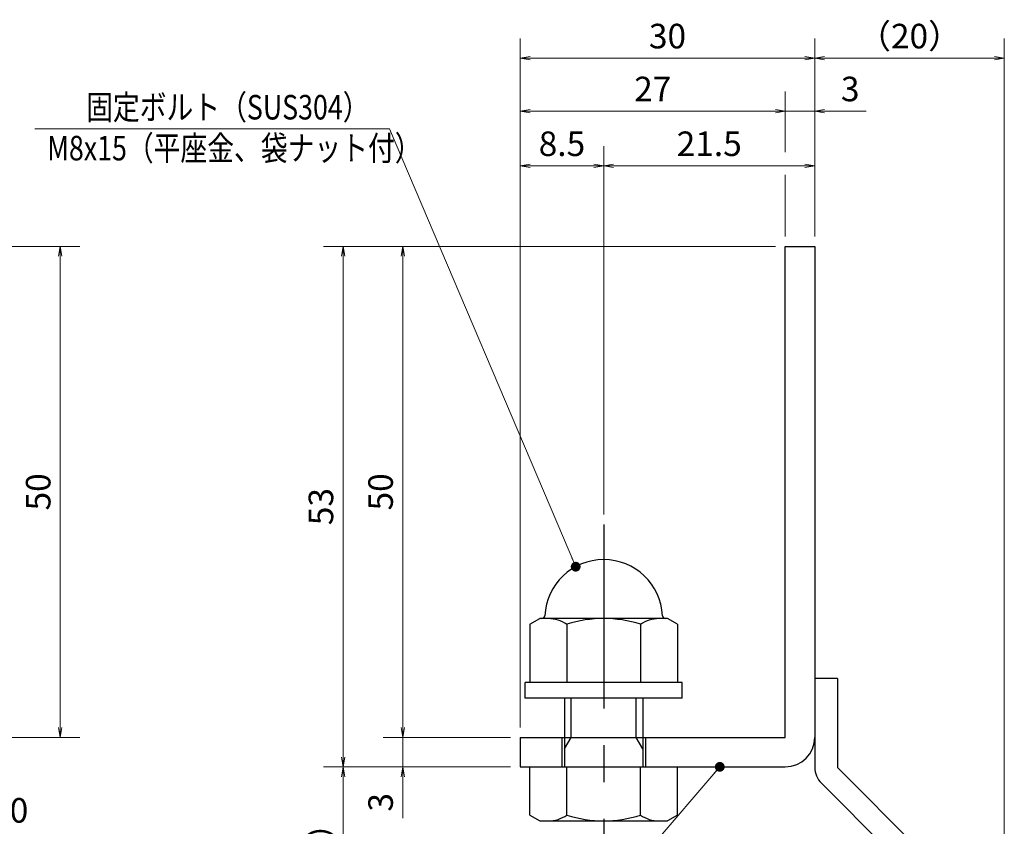
# Model space of a CAD drawing. Extents: x 0 to 2100, y 0 to 1485.
# Drawn here: x 934 to 1435, y 267 to 678 of the extents above; entities that cross this region are included whole.
import ezdxf

# ---------------------------------------------------------------- set-up
doc = ezdxf.new("R2010")
doc.units = 0
doc.header["$LTSCALE"] = 15
doc.header["$MEASUREMENT"] = 0
doc.linetypes.add('CENTER', pattern=[2, 1.25, -0.25, 0.25, -0.25])
doc.layers.get('0').update_dxf_attribs({"color": 5, "linetype": 'CONTINUOUS'})
doc.layers.get('DEFPOINTS').update_dxf_attribs({"color": 250, "linetype": 'CONTINUOUS'})
for name, color, linetype, lineweight in [('アンカー', 7, 'CONTINUOUS', 25), ('寸法注釈', 30, 'CONTINUOUS', 18), ('枠', 7, 'CONTINUOUS', 25), ('締付部品', 7, 'CONTINUOUS', 25)]:
    doc.layers.add(name, color=color, linetype=linetype, lineweight=lineweight)
doc.styles.add('BIGFONT', font='romans.shx', dxfattribs={"width": 0.7336, "bigfont": 'extfont.shx'})
doc.styles.get("Standard").update_dxf_attribs({"font": 'ROMANS.SHX', "width": 0.8, "height": 12.5, "bigfont": 'EXTFONT.SHX'})
doc.dimstyles.get("Standard").update_dxf_attribs({"dimscale": 5, "dimtxt": 12.5, "dimasz": 2, "dimexe": 0.5, "dimexo": 0.5, "dimgap": 0.5, "dimtad": 3, "dimdec": 4, "dimdsep": 46, "dimtxsty": 'Standard', "dimblk1": 'OPEN', "dimblk2": 'OPEN', "dimsah": 1, "dimcen": 0, "dimclrd": 30, "dimclre": 30, "dimclrt": 256, "dimadec": 4, "dimazin": 2, "dimtfac": 1, "dimtdec": 4, "dimtmove": 0, "dimatfit": 3, "dimldrblk": 'OPEN', "dimfxl": 0, "dimtolj": 1, "dimlwd": -1, "dimlwe": -1, "dimarcsym": 0})

# ---------------------------------------------------------------- blocks, each defined once
blk = doc.blocks.new('_OPEN')
at = {"color": 0, "linetype": 'ByBlock'}
for p, q in [((-1, 0.17), (0, 0)), ((0, 0), (-1, -0.17)), ((0, 0), (-1, 0))]:
    blk.add_line(p, q, dxfattribs=at)
blk = doc.blocks.new('*D117')
at = {"layer": 'DEFPOINTS', "color": 0}
for p in [(904.55, 562.53), (904.55, 312.53), (954.72, 312.53)]:
    blk.add_point(p, dxfattribs=at)
at = {"layer": '寸法注釈', "color": 30}
for p, q in [((909.55, 562.53), (964.72, 562.53)), ((954.72, 557.53), (954.72, 317.53)), ((909.55, 312.53), (964.72, 312.53))]:
    blk.add_line(p, q, dxfattribs=at)
at = {"layer": '寸法注釈', "color": 30, "xscale": 5, "yscale": 5, "zscale": 5}
for p, rotation in [((954.72, 562.53), 90), ((954.72, 312.53), 270)]:
    blk.add_blockref('_OPEN', p, dxfattribs=dict(at, rotation=rotation))
at = {"layer": '寸法注釈', "color": 7, "insert": (943.47, 437.53), "char_height": 12.5, "attachment_point": 5, "rotation": 90, "style": 'BIGFONT'}
blk.add_mtext('\\A1;50', dxfattribs=at)
blk = doc.blocks.new('_Dot')
at = {"color": 0, "linetype": 'ByBlock', "lineweight": -2}
blk.add_line((-0.5, 0), (-1, 0), dxfattribs=at)
at = {"color": 0, "linetype": 'ByBlock', "const_width": 0.5}
blk.add_lwpolyline([(-0.25, 0, 1), (0.25, 0, 1)], format="xyb", close=True, dxfattribs=at)
blk = doc.blocks.new('*D134')
at = {"layer": 'DEFPOINTS', "color": 0}
for p in [(1435.45, 658.36), (1338.93, 562.53), (1435.45, 212.27)]:
    blk.add_point(p, dxfattribs=at)
at = {"layer": '寸法注釈', "color": 30}
for p, q in [((1338.93, 567.53), (1338.93, 668.36)), ((1435.45, 217.27), (1435.45, 668.36)), ((1343.93, 658.36), (1430.45, 658.36))]:
    blk.add_line(p, q, dxfattribs=at)
at = {"layer": '寸法注釈', "color": 30, "xscale": 5, "yscale": 5, "zscale": 5, "rotation": 180}
blk.add_blockref('_OPEN', (1338.93, 658.36), dxfattribs=at)
at = {"layer": '寸法注釈', "color": 30, "xscale": 5, "yscale": 5, "zscale": 5}
blk.add_blockref('_OPEN', (1435.45, 658.36), dxfattribs=at)
at = {"layer": '寸法注釈', "color": 7, "insert": (1387.19, 669.61), "char_height": 12.5, "attachment_point": 5, "style": 'BIGFONT'}
blk.add_mtext('\\A1;（20）', dxfattribs=at)
blk = doc.blocks.new('A$C6EB770D1')
at = {"layer": 'アンカー'}
for p, q in [((26.05, 19.3), (9.05, 2.3)), ((27.68, 17.68), (26.05, 19.3)), ((27.68, 17.68), (10.67, 0.67)), ((0, 2.3), (9.05, 2.3)), ((0, 2.3), (0, 0)), ((0, 0), (9.05, 0))]:
    blk.add_line(p, q, dxfattribs=at)
blk.add_arc((9.05, 2.3), 2.3, 270, 315, dxfattribs=at)
blk = doc.blocks.new('*D135')
at = {"layer": 'DEFPOINTS', "color": 0}
for p in [(1188.93, 658.36), (1338.93, 562.53), (1188.93, 312.53)]:
    blk.add_point(p, dxfattribs=at)
at = {"layer": '寸法注釈', "color": 30}
for p, q in [((1188.93, 317.53), (1188.93, 668.36)), ((1338.93, 567.53), (1338.93, 668.36)), ((1333.93, 658.36), (1193.93, 658.36))]:
    blk.add_line(p, q, dxfattribs=at)
at = {"layer": '寸法注釈', "color": 30, "xscale": 5, "yscale": 5, "zscale": 5, "rotation": 180}
blk.add_blockref('_OPEN', (1188.93, 658.36), dxfattribs=at)
at = {"layer": '寸法注釈', "color": 30, "xscale": 5, "yscale": 5, "zscale": 5}
blk.add_blockref('_OPEN', (1338.93, 658.36), dxfattribs=at)
at = {"layer": '寸法注釈', "color": 7, "insert": (1263.93, 669.61), "char_height": 12.5, "attachment_point": 5, "style": 'BIGFONT'}
blk.add_mtext('\\A1;30', dxfattribs=at)
blk = doc.blocks.new('*D136')
at = {"layer": 'DEFPOINTS', "color": 0}
for p in [(1323.93, 562.53), (1129.08, 312.53), (1188.93, 312.53)]:
    blk.add_point(p, dxfattribs=at)
at = {"layer": '寸法注釈', "color": 30}
for p, q in [((1318.93, 562.53), (1119.08, 562.53)), ((1129.08, 557.53), (1129.08, 317.53)), ((1183.93, 312.53), (1119.08, 312.53))]:
    blk.add_line(p, q, dxfattribs=at)
at = {"layer": '寸法注釈', "color": 30, "xscale": 5, "yscale": 5, "zscale": 5}
for p, rotation in [((1129.08, 562.53), 90), ((1129.08, 312.53), 270)]:
    blk.add_blockref('_OPEN', p, dxfattribs=dict(at, rotation=rotation))
at = {"layer": '寸法注釈', "color": 7, "insert": (1117.83, 437.53), "char_height": 12.5, "attachment_point": 5, "rotation": 90, "style": 'BIGFONT'}
blk.add_mtext('\\A1;50', dxfattribs=at)
blk = doc.blocks.new('*D137')
at = {"layer": 'DEFPOINTS', "color": 0}
for p in [(1323.93, 562.53), (1098.7, 297.53), (1188.93, 297.53)]:
    blk.add_point(p, dxfattribs=at)
at = {"layer": '寸法注釈', "color": 30}
for p, q in [((1318.93, 562.53), (1088.7, 562.53)), ((1098.7, 557.53), (1098.7, 302.53)), ((1183.93, 297.53), (1088.7, 297.53))]:
    blk.add_line(p, q, dxfattribs=at)
at = {"layer": '寸法注釈', "color": 30, "xscale": 5, "yscale": 5, "zscale": 5}
for p, rotation in [((1098.7, 562.53), 90), ((1098.7, 297.53), 270)]:
    blk.add_blockref('_OPEN', p, dxfattribs=dict(at, rotation=rotation))
at = {"layer": '寸法注釈', "color": 7, "insert": (1087.45, 430.03), "char_height": 12.5, "attachment_point": 5, "rotation": 90, "style": 'BIGFONT'}
blk.add_mtext('\\A1;53', dxfattribs=at)
blk = doc.blocks.new('*D138')
at = {"layer": 'DEFPOINTS', "color": 0}
for p in [(1098.7, 297.53), (1188.93, 297.53), (1427.32, 204.14)]:
    blk.add_point(p, dxfattribs=at)
at = {"layer": '寸法注釈', "color": 30}
for p, q in [((1183.93, 297.53), (1088.7, 297.53)), ((1098.7, 209.14), (1098.7, 292.53)), ((1422.32, 204.14), (1088.7, 204.14))]:
    blk.add_line(p, q, dxfattribs=at)
at = {"layer": '寸法注釈', "color": 30, "xscale": 5, "yscale": 5, "zscale": 5}
for p, rotation in [((1098.7, 297.53), 90), ((1098.7, 204.14), 270)]:
    blk.add_blockref('_OPEN', p, dxfattribs=dict(at, rotation=rotation))
at = {"layer": '寸法注釈', "color": 7, "insert": (1087.45, 250.83), "char_height": 12.5, "attachment_point": 5, "rotation": 90, "style": 'BIGFONT'}
blk.add_mtext('\\A1;（20）', dxfattribs=at)
blk = doc.blocks.new('*D139')
at = {"layer": 'DEFPOINTS', "color": 0}
for p in [(1188.93, 312.53), (1129.08, 297.53), (1188.93, 297.53)]:
    blk.add_point(p, dxfattribs=at)
at = {"layer": '寸法注釈', "color": 30}
for p, q in [((1129.08, 317.53), (1129.08, 322.53)), ((1183.93, 312.53), (1119.08, 312.53)), ((1129.08, 312.53), (1129.08, 297.53)), ((1183.93, 297.53), (1119.08, 297.53)), ((1129.08, 292.53), (1129.08, 271.41))]:
    blk.add_line(p, q, dxfattribs=at)
at = {"layer": '寸法注釈', "color": 30, "xscale": 5, "yscale": 5, "zscale": 5}
for p, rotation in [((1129.08, 312.53), 270), ((1129.08, 297.53), 90)]:
    blk.add_blockref('_OPEN', p, dxfattribs=dict(at, rotation=rotation))
at = {"layer": '寸法注釈', "color": 7, "insert": (1117.83, 279.47), "char_height": 12.5, "attachment_point": 5, "rotation": 90, "style": 'BIGFONT'}
blk.add_mtext('\\A1;3', dxfattribs=at)
blk = doc.blocks.new('A$C137235B9')
at = {"layer": '枠'}
for p, q in [((21.69, 12.25), (24.69, 12.25)), ((21.69, 3.75), (24.69, 3.75))]:
    blk.add_line(p, q, dxfattribs=at)
at = {"layer": '締付部品'}
for p, q in [((10.17, 15.51), (9.59, 14.5)), ((10.17, 15.51), (16.09, 15.51)), ((16.09, 16), (16.09, 0)), ((17.69, 16), (16.09, 16)), ((17.69, 16), (17.69, 0)), ((24.69, 0.49), (24.69, 15.51)), ((29.61, 15.51), (24.69, 15.51)), ((29.61, 15.51), (30.19, 14.5)), ((9.59, 14.5), (9.59, 1.5)), ((30.19, 1.5), (30.19, 14.5)), ((10.17, 11.75), (16.09, 11.75)), ((17.69, 12), (24.69, 12)), ((21.69, 11.32), (17.69, 11.32)), ((22.87, 12), (21.69, 11.32)), ((21.69, 4), (21.69, 12)), ((29.61, 11.75), (24.69, 11.75)), ((10.17, 4.25), (16.09, 4.25)), ((21.69, 4.68), (17.69, 4.68)), ((22.87, 4), (21.69, 4.68)), ((29.61, 4.25), (24.69, 4.25)), ((17.69, 4), (24.69, 4)), ((10.17, 0.49), (9.59, 1.5)), ((29.61, 0.49), (30.19, 1.5)), ((10.17, 0.49), (16.09, 0.49)), ((17.69, 0), (16.09, 0)), ((29.61, 0.49), (24.69, 0.49))]:
    blk.add_line(p, q, dxfattribs=at)
at = {"layer": '締付部品', "color": 6, "linetype": 'CENTER'}
blk.add_line((0, 8), (33.59, 8), dxfattribs=at)
at = {"layer": '締付部品'}
for centre, radius, start, end in [((9.29, 14.29), 0.3, 272.7294, 0), ((9.59, 8), 6, 92.7294, 267.2706), ((12.92, 13.63), 3.32, 180, 214.3842), ((26.87, 13.63), 3.32, 325.6158, 0), ((22.01, 8), 12.42, 162.412, 197.588), ((17.77, 8), 12.42, 342.412, 17.588), ((12.92, 2.37), 3.32, 145.6158, 180), ((26.87, 2.37), 3.32, 0, 34.3842), ((9.29, 1.71), 0.3, 0, 87.2706)]:
    blk.add_arc(centre, radius, start, end, dxfattribs=at)
blk = doc.blocks.new('*D140')
at = {"layer": 'DEFPOINTS', "color": 0}
for p in [(1338.93, 603.54), (1338.93, 562.53), (1231.43, 420.99)]:
    blk.add_point(p, dxfattribs=at)
at = {"layer": '寸法注釈', "color": 30}
for p, q in [((1231.43, 425.99), (1231.43, 613.54)), ((1338.93, 567.53), (1338.93, 613.54)), ((1236.43, 603.54), (1333.93, 603.54))]:
    blk.add_line(p, q, dxfattribs=at)
at = {"layer": '寸法注釈', "color": 30, "xscale": 5, "yscale": 5, "zscale": 5, "rotation": 180}
blk.add_blockref('_OPEN', (1231.43, 603.54), dxfattribs=at)
at = {"layer": '寸法注釈', "color": 30, "xscale": 5, "yscale": 5, "zscale": 5}
blk.add_blockref('_OPEN', (1338.93, 603.54), dxfattribs=at)
at = {"layer": '寸法注釈', "color": 7, "insert": (1285.18, 614.79), "char_height": 12.5, "attachment_point": 5, "style": 'BIGFONT'}
blk.add_mtext('\\A1;21.5', dxfattribs=at)
blk = doc.blocks.new('*D141')
at = {"layer": 'DEFPOINTS', "color": 0}
for p in [(1188.93, 631.43), (1323.93, 562.53), (1188.93, 337.53)]:
    blk.add_point(p, dxfattribs=at)
at = {"layer": '寸法注釈', "color": 30}
blk.add_line((1318.93, 631.43), (1193.93, 631.43), dxfattribs=at)
at = {"layer": '寸法注釈', "color": 30, "xscale": 5, "yscale": 5, "zscale": 5, "rotation": 180}
blk.add_blockref('_OPEN', (1188.93, 631.43), dxfattribs=at)
at = {"layer": '寸法注釈', "color": 30, "xscale": 5, "yscale": 5, "zscale": 5}
blk.add_blockref('_OPEN', (1323.93, 631.43), dxfattribs=at)
at = {"layer": '寸法注釈', "color": 7, "insert": (1256.43, 642.68), "char_height": 12.5, "attachment_point": 5, "style": 'BIGFONT'}
blk.add_mtext('\\A1;27', dxfattribs=at)
blk = doc.blocks.new('*D142')
at = {"layer": 'DEFPOINTS', "color": 0}
for p in [(1338.93, 631.43), (1323.93, 562.53), (1338.93, 562.53)]:
    blk.add_point(p, dxfattribs=at)
at = {"layer": '寸法注釈', "color": 30}
for p, q in [((1318.93, 631.43), (1313.93, 631.43)), ((1323.93, 631.43), (1338.93, 631.43)), ((1343.93, 631.43), (1365.04, 631.43))]:
    blk.add_line(p, q, dxfattribs=at)
at = {"layer": '寸法注釈', "color": 30, "xscale": 5, "yscale": 5, "zscale": 5}
blk.add_blockref('_OPEN', (1323.93, 631.43), dxfattribs=at)
at = {"layer": '寸法注釈', "color": 30, "xscale": 5, "yscale": 5, "zscale": 5, "rotation": 180}
blk.add_blockref('_OPEN', (1338.93, 631.43), dxfattribs=at)
at = {"layer": '寸法注釈', "color": 7, "insert": (1356.99, 642.68), "char_height": 12.5, "attachment_point": 5, "style": 'BIGFONT'}
blk.add_mtext('\\A1;3', dxfattribs=at)
blk = doc.blocks.new('*D143')
at = {"layer": 'DEFPOINTS', "color": 0}
for p in [(1231.43, 603.54), (1231.43, 420.99), (1188.93, 337.53)]:
    blk.add_point(p, dxfattribs=at)
at = {"layer": '寸法注釈', "color": 30}
for p, q in [((1188.93, 342.53), (1188.93, 613.54)), ((1231.43, 425.99), (1231.43, 613.54)), ((1193.93, 603.54), (1226.43, 603.54))]:
    blk.add_line(p, q, dxfattribs=at)
at = {"layer": '寸法注釈', "color": 30, "xscale": 5, "yscale": 5, "zscale": 5, "rotation": 180}
blk.add_blockref('_OPEN', (1188.93, 603.54), dxfattribs=at)
at = {"layer": '寸法注釈', "color": 30, "xscale": 5, "yscale": 5, "zscale": 5}
blk.add_blockref('_OPEN', (1231.43, 603.54), dxfattribs=at)
at = {"layer": '寸法注釈', "color": 7, "insert": (1210.18, 614.79), "char_height": 12.5, "attachment_point": 5, "style": 'BIGFONT'}
blk.add_mtext('\\A1;8.5', dxfattribs=at)

msp = doc.modelspace()

# ---------------------------------------------------------------- linework, layer by layer
at = {"layer": '寸法注釈'}
for p, q in [((1323.93, 610.57), (1323.93, 641.43)), ((1323.93, 567.53), (1323.93, 598.97))]:
    msp.add_line(p, q, dxfattribs=at)
at = {"layer": '枠'}
for p, q in [((1323.93, 562.53), (1338.93, 562.53)), ((1323.93, 312.53), (1323.93, 562.53)), ((1338.93, 562.53), (1338.93, 312.53)), ((1188.93, 312.53), (1323.93, 312.53)), ((1188.93, 312.53), (1188.93, 297.53)), ((1188.93, 297.53), (1323.93, 297.53))]:
    msp.add_line(p, q, dxfattribs=at)
msp.add_arc((1323.93, 312.53), 15, 270, 0, dxfattribs=at)

# ---------------------------------------------------------------- block references
at = {"layer": 'アンカー', "xscale": 5, "yscale": 5, "zscale": 5, "rotation": 270}
msp.add_blockref('A$C6EB770D1', (1338.93, 342.53), dxfattribs=at)
at = {"layer": '締付部品', "xscale": 5, "yscale": 5, "zscale": 5, "rotation": 270}
msp.add_blockref('A$C137235B9', (1191.43, 420.99), dxfattribs=at)

# ---------------------------------------------------------------- texts
at = {"layer": '寸法注釈', "color": 7, "style": 'BIGFONT', "width": 0.8}
for s, p in [('固定ボルト（SUS304）', (967.88, 627.15)), ('M8x15（平座金、袋ナット付）', (948.05, 606.32))]:
    msp.add_text(s, height=12.5, dxfattribs=at).set_placement(p)
at = {"layer": '寸法注釈', "color": 7, "insert": (795.67, 265.22), "char_height": 12.5, "attachment_point": 7, "style": 'BIGFONT'}
msp.add_mtext('サイドバーFB4x50', dxfattribs=at)

# ---------------------------------------------------------------- dimensions: what is measured, and where the dimension line sits
at = {"layer": '寸法注釈'}
for base, p1, p2, override, picture, middle in [((1188.93, 658.36), (1338.93, 562.53), (1188.93, 312.53), {"dimscale": 5, "dimtxt": 2.5, "dimasz": 1, "dimexe": 2, "dimexo": 1, "dimgap": 1, "dimtad": 3, "dimtih": 0, "dimtoh": 0, "dimdec": 1, "dimlfac": 0.2, "dimzin": 8, "dimtxsty": 'BIGFONT', "dimblk": 'Dot', "dimcen": -0.09, "dimclrd": 30, "dimclre": 30, "dimclrt": 7, "dimadec": 1, "dimtdec": 1, "dimtofl": 1, "dimldrblk": 'Dot', "dimtvp": 1, "dimtzin": 8}, '*D135', (1263.93, 669.61)), ((1188.93, 631.43), (1323.93, 562.53), (1188.93, 337.53), {"dimscale": 5, "dimtxt": 2.5, "dimasz": 1, "dimexe": 2, "dimexo": 1, "dimgap": 1, "dimtad": 3, "dimtih": 0, "dimtoh": 0, "dimdec": 1, "dimlfac": 0.2, "dimzin": 8, "dimtxsty": 'BIGFONT', "dimblk": 'Dot', "dimcen": -0.09, "dimse1": 1, "dimse2": 1, "dimclrd": 30, "dimclre": 30, "dimclrt": 7, "dimadec": 1, "dimtdec": 1, "dimtofl": 1, "dimldrblk": 'Dot', "dimtvp": 1, "dimtzin": 8}, '*D141', (1256.43, 642.68)), ((1338.93, 631.43), (1323.93, 562.53), (1338.93, 562.53), {"dimscale": 5, "dimtxt": 2.5, "dimasz": 1, "dimexe": 2, "dimexo": 1, "dimgap": 1, "dimtad": 3, "dimtih": 0, "dimtoh": 0, "dimdec": 1, "dimlfac": 0.2, "dimzin": 8, "dimtxsty": 'BIGFONT', "dimblk": 'Dot', "dimcen": -0.09, "dimse1": 1, "dimse2": 1, "dimclrd": 30, "dimclre": 30, "dimclrt": 7, "dimadec": 1, "dimtdec": 1, "dimtofl": 1, "dimldrblk": 'Dot', "dimtvp": 1, "dimtzin": 8}, '*D142', (1356.99, 642.68)), ((1231.43, 603.54), (1188.93, 337.53), (1231.43, 420.99), {"dimscale": 5, "dimtxt": 2.5, "dimasz": 1, "dimexe": 2, "dimexo": 1, "dimgap": 1, "dimtad": 3, "dimtih": 0, "dimtoh": 0, "dimdec": 1, "dimlfac": 0.2, "dimzin": 8, "dimtxsty": 'BIGFONT', "dimblk": 'Dot', "dimcen": -0.09, "dimclrd": 30, "dimclre": 30, "dimclrt": 7, "dimadec": 1, "dimtdec": 1, "dimtofl": 1, "dimldrblk": 'Dot', "dimtvp": 1, "dimtzin": 8}, '*D143', (1210.18, 614.79)), ((1338.93, 603.54), (1231.43, 420.99), (1338.93, 562.53), {"dimscale": 5, "dimtxt": 2.5, "dimasz": 1, "dimexe": 2, "dimexo": 1, "dimgap": 1, "dimtad": 3, "dimtih": 0, "dimtoh": 0, "dimdec": 1, "dimlfac": 0.2, "dimzin": 8, "dimtxsty": 'BIGFONT', "dimblk": 'Dot', "dimcen": -0.09, "dimclrd": 30, "dimclre": 30, "dimclrt": 7, "dimadec": 1, "dimtdec": 1, "dimtofl": 1, "dimldrblk": 'Dot', "dimtvp": 1, "dimtzin": 8}, '*D140', (1285.18, 614.79))]:
    dim = msp.add_linear_dim(base=base, p1=p1, p2=p2, dimstyle='Standard', override=override, dxfattribs=at)
    dim.commit()
    dim.dimension.update_dxf_attribs({"geometry": picture, "text_midpoint": middle})
dim = msp.add_linear_dim(base=(1435.45, 658.36), p1=(1338.93, 562.53), p2=(1435.45, 212.27), text='（20）', dimstyle='Standard', override={"dimscale": 5, "dimtxt": 2.5, "dimasz": 1, "dimexe": 2, "dimexo": 1, "dimgap": 1, "dimtad": 3, "dimtih": 0, "dimtoh": 0, "dimdec": 1, "dimlfac": 0.2, "dimzin": 8, "dimtxsty": 'BIGFONT', "dimblk": 'Dot', "dimcen": -0.09, "dimclrd": 30, "dimclre": 30, "dimclrt": 7, "dimadec": 1, "dimtdec": 1, "dimtofl": 1, "dimldrblk": 'Dot', "dimtvp": 1, "dimtzin": 8}, dxfattribs=at)
dim.commit()
dim.dimension.update_dxf_attribs({"geometry": '*D134', "text_midpoint": (1387.19, 669.61)})
for base, p1, p2, picture, middle in [((954.72, 312.53), (904.55, 562.53), (904.55, 312.53), '*D117', (943.47, 437.53)), ((1098.7, 297.53), (1323.93, 562.53), (1188.93, 297.53), '*D137', (1087.45, 430.03)), ((1129.08, 312.53), (1323.93, 562.53), (1188.93, 312.53), '*D136', (1117.83, 437.53)), ((1129.08, 297.53), (1188.93, 312.53), (1188.93, 297.53), '*D139', (1117.83, 279.47))]:
    dim = msp.add_linear_dim(base=base, p1=p1, p2=p2, angle=90, dimstyle='Standard', override={"dimscale": 5, "dimtxt": 2.5, "dimasz": 1, "dimexe": 2, "dimexo": 1, "dimgap": 1, "dimtad": 3, "dimtih": 0, "dimtoh": 0, "dimdec": 1, "dimlfac": 0.2, "dimzin": 8, "dimtxsty": 'BIGFONT', "dimblk": 'Dot', "dimcen": -0.09, "dimclrd": 30, "dimclre": 30, "dimclrt": 7, "dimadec": 1, "dimtdec": 1, "dimtofl": 1, "dimldrblk": 'Dot', "dimtvp": 1, "dimtzin": 8}, dxfattribs=at)
    dim.commit()
    dim.dimension.update_dxf_attribs({"geometry": picture, "text_midpoint": middle})
dim = msp.add_linear_dim(base=(1098.7, 297.53), p1=(1427.32, 204.14), p2=(1188.93, 297.53), angle=90, text='（20）', dimstyle='Standard', override={"dimscale": 5, "dimtxt": 2.5, "dimasz": 1, "dimexe": 2, "dimexo": 1, "dimgap": 1, "dimtad": 3, "dimtih": 0, "dimtoh": 0, "dimdec": 1, "dimlfac": 0.2, "dimzin": 8, "dimtxsty": 'BIGFONT', "dimblk": 'Dot', "dimcen": -0.09, "dimclrd": 30, "dimclre": 30, "dimclrt": 7, "dimadec": 1, "dimtdec": 1, "dimtofl": 1, "dimldrblk": 'Dot', "dimtvp": 1, "dimtzin": 8}, dxfattribs=at)
dim.commit()
dim.dimension.update_dxf_attribs({"geometry": '*D138', "text_midpoint": (1087.45, 250.83)})

# ---------------------------------------------------------------- leaders
msp.add_leader([(1217.19, 399.43), (1122.43, 622.36), (941.79, 622.36)], dimstyle='Standard', override={"dimtxt": 2.6, "dimasz": 1, "dimexe": 2, "dimexo": 1, "dimgap": 1, "dimdec": 1, "dimlfac": 0.2, "dimtxsty": 'BIGFONT', "dimcen": -0.09, "dimse2": 1, "dimclrt": 7, "dimadec": 1, "dimtdec": 1, "dimldrblk": 'Dot', "dimtvp": 1}, dxfattribs=at)
at = {"layer": '寸法注釈', "annotation_type": 0, "has_hookline": 1, "hookline_direction": 1, "text_width": 103.23}
msp.add_leader([(1290.56, 297.53), (1231.01, 228.04), (1226.01, 228.04)], dimstyle='Standard', override={"dimscale": 5, "dimtxt": 2.5, "dimasz": 1, "dimexe": 2, "dimexo": 1, "dimgap": 1, "dimtad": 3, "dimtih": 0, "dimtoh": 0, "dimdec": 1, "dimzin": 8, "dimtxsty": 'BIGFONT', "dimcen": -0.09, "dimclrd": 30, "dimclre": 30, "dimclrt": 7, "dimadec": 1, "dimtdec": 1, "dimtofl": 1, "dimldrblk": 'Dot', "dimtvp": 1, "dimtzin": 8}, dxfattribs=at)

doc.saveas('drawing.dxf')
